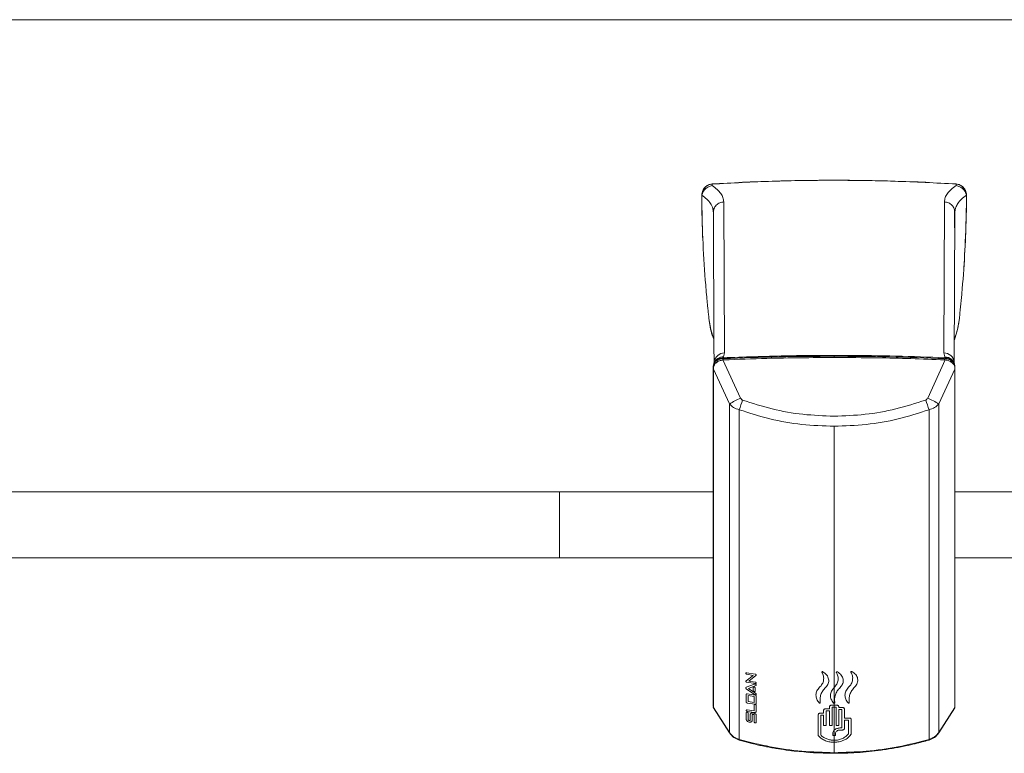
# Model space of a CAD drawing. Units: inches. Extents: x -192 to 84, y -39 to 110.
# Drawn here: x -81 to -70, y 76 to 85 of the extents above; entities that cross this region are included whole.
import ezdxf

# ---------------------------------------------------------------- set-up
doc = ezdxf.new("R2010")
doc.units = ezdxf.units.IN
doc.header["$MEASUREMENT"] = 0

msp = doc.modelspace()

# ---------------------------------------------------------------- linework, layer by layer
at = {"color": 7, "linetype": 'Continuous', "lineweight": 15}
for p, q in [((-49.297, 84.501), (-139.297, 84.501)), ((-73.186, 82.612), (-73.186, 82.63)), ((-70.408, 82.63), (-70.408, 82.612)), ((-73.303, 82.482), (-73.302, 82.502)), ((-73.303, 82.496), (-73.303, 82.482)), ((-70.292, 82.502), (-70.29, 82.482)), ((-70.29, 82.496), (-70.29, 82.482)), ((-73.053, 82.426), (-73.045, 80.709)), ((-70.549, 80.709), (-70.541, 82.426)), ((-73.173, 82.332), (-73.17, 82.326)), ((-73.168, 82.326), (-73.171, 82.307)), ((-73.171, 82.307), (-73.164, 80.794)), ((-70.431, 80.601), (-70.422, 82.307)), ((-70.429, 82.131), (-70.429, 82.317)), ((-70.426, 82.326), (-70.422, 82.307)), ((-70.424, 82.326), (-70.42, 82.332)), ((-70.422, 82.314), (-70.42, 82.332)), ((-73.164, 80.802), (-73.163, 80.591)), ((-73.058, 80.653), (-73.054, 80.663)), ((-73.045, 80.709), (-73.054, 80.663)), ((-71.797, 80.67), (-71.797, 80.656)), ((-70.539, 80.663), (-70.549, 80.709)), ((-70.539, 80.663), (-70.535, 80.653)), ((-73.172, 80.557), (-73.172, 76.707)), ((-73.171, 80.534), (-73.172, 80.548)), ((-73.172, 76.693), (-73.172, 80.548)), ((-73.163, 80.594), (-73.165, 80.589)), ((-73.162, 80.608), (-73.163, 80.595)), ((-73.062, 80.628), (-73.053, 80.629)), ((-73.062, 80.628), (-72.861, 80.195)), ((-73.053, 80.629), (-73.054, 80.643)), ((-70.732, 80.195), (-70.532, 80.628)), ((-70.54, 80.629), (-70.54, 80.643)), ((-70.54, 80.629), (-70.532, 80.628)), ((-70.431, 80.595), (-70.431, 80.608)), ((-70.429, 80.589), (-70.431, 80.594)), ((-70.422, 76.707), (-70.422, 80.557)), ((-70.422, 80.548), (-70.422, 80.534)), ((-70.422, 76.693), (-70.422, 80.548)), ((-73.171, 80.534), (-73.171, 80.523)), ((-72.989, 80.127), (-73.171, 80.523)), ((-73.171, 80.523), (-73.171, 76.674)), ((-70.422, 80.523), (-70.605, 80.127)), ((-70.422, 80.523), (-70.422, 80.534)), ((-70.422, 76.674), (-70.422, 80.523)), ((-72.989, 80.127), (-72.989, 76.388)), ((-70.605, 76.388), (-70.605, 80.127)), ((-72.876, 80.061), (-72.876, 76.308)), ((-70.717, 76.308), (-70.717, 80.061)), ((-71.797, 79.873), (-71.797, 76.9)), ((-86.923, 79.126), (-73.172, 79.126)), ((-74.922, 78.376), (-74.922, 79.126)), ((-70.422, 79.126), (-64.305, 79.126)), ((-73.172, 78.376), (-86.923, 78.376)), ((-64.305, 78.376), (-70.422, 78.376)), ((-72.799, 76.975), (-72.719, 77.038)), ((-72.791, 77.068), (-72.695, 77.052)), ((-72.719, 77.038), (-72.791, 77.05)), ((-72.686, 77.037), (-72.767, 76.973)), ((-72.767, 76.973), (-72.694, 76.962)), ((-72.797, 76.902), (-72.701, 76.938)), ((-72.701, 76.819), (-72.797, 76.886)), ((-72.694, 76.944), (-72.791, 76.959)), ((-72.688, 76.922), (-72.772, 76.89)), ((-72.772, 76.89), (-72.688, 76.832)), ((-72.717, 76.864), (-72.717, 76.898)), ((-72.694, 76.895), (-72.694, 76.861)), ((-71.797, 76.9), (-71.797, 76.72)), ((-72.797, 76.734), (-72.797, 76.821)), ((-72.785, 76.828), (-72.694, 76.813)), ((-72.774, 76.808), (-72.706, 76.798)), ((-72.774, 76.739), (-72.774, 76.808)), ((-72.706, 76.728), (-72.774, 76.739)), ((-72.706, 76.798), (-72.706, 76.728)), ((-72.683, 76.803), (-72.683, 76.716)), ((-73.172, 76.693), (-73.171, 76.672)), ((-72.989, 76.388), (-73.171, 76.674)), ((-73.171, 76.67), (-72.989, 76.384)), ((-72.694, 76.709), (-72.785, 76.723)), ((-72.785, 76.646), (-72.706, 76.633)), ((-72.706, 76.616), (-72.785, 76.628)), ((-72.706, 76.633), (-72.706, 76.698)), ((-72.683, 76.695), (-72.683, 76.63)), ((-71.917, 76.64), (-71.917, 76.607)), ((-71.849, 76.656), (-71.894, 76.657)), ((-71.887, 76.466), (-71.887, 76.631)), ((-71.884, 76.634), (-71.852, 76.633)), ((-71.849, 76.682), (-71.849, 76.656)), ((-71.849, 76.631), (-71.849, 76.466)), ((-71.797, 76.699), (-71.827, 76.699)), ((-71.819, 76.466), (-71.819, 76.674)), ((-71.797, 76.676), (-71.816, 76.676)), ((-71.797, 76.72), (-71.797, 76.699)), ((-71.797, 76.699), (-71.767, 76.699)), ((-71.797, 76.699), (-71.797, 76.676)), ((-71.797, 76.676), (-71.777, 76.676)), ((-71.797, 76.676), (-71.797, 76.412)), ((-71.774, 76.674), (-71.774, 76.466)), ((-71.744, 76.682), (-71.744, 76.671)), ((-71.744, 76.671), (-71.702, 76.671)), ((-71.744, 76.466), (-71.744, 76.646)), ((-71.741, 76.648), (-71.713, 76.648)), ((-71.71, 76.646), (-71.71, 76.441)), ((-71.68, 76.654), (-71.68, 76.551)), ((-70.605, 76.388), (-70.422, 76.674)), ((-70.605, 76.384), (-70.423, 76.67)), ((-70.422, 76.672), (-70.422, 76.693)), ((-72.797, 76.539), (-72.797, 76.612)), ((-72.774, 76.608), (-72.774, 76.535)), ((-72.751, 76.531), (-72.751, 76.592)), ((-72.728, 76.588), (-72.728, 76.528)), ((-72.706, 76.507), (-72.706, 76.585)), ((-72.683, 76.581), (-72.683, 76.503)), ((-71.977, 76.356), (-71.977, 76.591)), ((-71.917, 76.607), (-71.954, 76.608)), ((-71.947, 76.358), (-71.947, 76.582)), ((-71.944, 76.585), (-71.92, 76.584)), ((-71.917, 76.582), (-71.917, 76.467)), ((-71.68, 76.551), (-71.624, 76.552)), ((-71.68, 76.434), (-71.68, 76.525)), ((-71.677, 76.528), (-71.635, 76.529)), ((-71.632, 76.526), (-71.632, 76.375)), ((-71.602, 76.535), (-71.602, 76.374)), ((-71.917, 76.467), (-71.887, 76.466)), ((-71.849, 76.466), (-71.819, 76.466)), ((-71.797, 76.412), (-71.797, 76.354)), ((-71.774, 76.466), (-71.744, 76.466)), ((-71.713, 76.439), (-71.73, 76.439)), ((-71.73, 76.416), (-71.702, 76.416)), ((-71.812, 76.376), (-71.812, 76.354)), ((-71.812, 76.354), (-71.797, 76.354)), ((-71.797, 76.354), (-71.782, 76.354)), ((-71.797, 76.354), (-71.797, 76.299)), ((-71.797, 76.299), (-71.797, 76.276)), ((-71.782, 76.354), (-71.782, 76.376)), ((-71.797, 76.276), (-71.797, 76.158))]:
    msp.add_line(p, q, dxfattribs=at)
at = {"color": 8, "linetype": 'Continuous', "lineweight": 15}
msp.add_line((-73.172, 82.314), (-73.171, 82.307), dxfattribs=at)
at = {"color": 7, "linetype": 'Continuous', "lineweight": 15, "flags": 128}
for points in [[(-73.171, 80.872), (-73.2, 80.973), (-73.221, 81.1)], [(-70.372, 81.1), (-70.394, 80.973), (-70.428, 80.856)]]:
    msp.add_lwpolyline(points, dxfattribs=at)
at = {"color": 8, "linetype": 'Continuous', "lineweight": 15, "flags": 128}
msp.add_lwpolyline([(-72.989, 76.388), (-72.989, 76.386), (-72.989, 76.384)], dxfattribs=at)
at = {"color": 7, "linetype": 'Continuous', "lineweight": 15}
for centre, radius, start, end in [((-71.797, 60.115), 22.559, 86.4701, 93.5299), ((-59.456, 82.608), 13.848, 180.5113, 182.5619), ((-84.138, 82.608), 13.848, 356.1402, 359.4943), ((-70.535, 80.549), 0.113, 4.205, 91.9317), ((-72.504, 79.371), 0.898, 113.4642, 122.6943), ((-70.899, 79.45), 2.069, 159.5892, 162.8366), ((-72.694, 79.45), 2.069, 17.1634, 20.4108), ((-71.09, 79.371), 0.898, 57.3057, 66.5358), ((-70.608, 76.386), 0.00395, 330.9557, 29.0443)]:
    msp.add_arc(centre, radius, start, end, dxfattribs=at)
at = {"color": 8, "linetype": 'Continuous', "lineweight": 15}
for centre, radius, start, end in [((-73.057, 80.547), 0.116, 88.724, 157.1456), ((-73.042, 80.587), 0.122, 91.2591, 170.0342), ((-70.551, 80.588), 0.121, 6.4446, 88.8193), ((-72.869, 76.304), 0.00852, 156.1148, 203.6895), ((-70.725, 76.304), 0.00852, 336.3105, 23.8852)]:
    msp.add_arc(centre, radius, start, end, dxfattribs=at)
at = {"color": 7, "linetype": 'Continuous', "lineweight": 15}
for centre, major_axis, ratio, start_param, end_param in [((-73.172, 76.709), (-0.0006, 0.0382), 0.007548, 3.365759, 3.587445), ((-73.151, 76.677), (0.0198, 0.006), 0.394656, 3.015998, 3.252436), ((-70.442, 76.677), (0.0198, -0.006), 0.394656, 6.172342, 6.40878), ((-70.422, 76.709), (0.0006, 0.0382), 0.007548, 2.69574, 2.917426)]:
    msp.add_ellipse(centre, major_axis=major_axis, ratio=ratio, start_param=start_param, end_param=end_param, dxfattribs=at)
for points, knots in [([(-73.303, 82.496), (-73.302, 82.512), (-73.299, 82.543), (-73.277, 82.584), (-73.243, 82.615), (-73.21, 82.628), (-73.191, 82.63), (-73.186, 82.63)], [0, 0, 0, 0, 0.231025, 0.472737, 0.705496, 0.92412, 1, 1, 1, 1]), ([(-73.186, 82.612), (-73.199, 82.609), (-73.227, 82.602), (-73.263, 82.577), (-73.291, 82.543), (-73.298, 82.516), (-73.302, 82.502)], [0, 0, 0, 0, 0.249666, 0.49982, 0.749969, 1, 1, 1, 1]), ([(-73.295, 82.545), (-73.289, 82.559), (-73.276, 82.586), (-73.241, 82.616), (-73.208, 82.628), (-73.19, 82.63), (-73.186, 82.63)], [0, 0, 0, 0, 0.311404, 0.621513, 0.911835, 1, 1, 1, 1]), ([(-70.408, 82.63), (-70.642, 82.643), (-71.111, 82.667), (-71.809, 82.676), (-72.501, 82.667), (-72.957, 82.642), (-73.186, 82.63)], [0, 0, 0, 0, 0.253205, 0.50641, 0.753091, 1, 1, 1, 1]), ([(-73.186, 82.612), (-73.165, 82.598), (-73.125, 82.57), (-73.084, 82.524), (-73.058, 82.476), (-73.054, 82.442), (-73.053, 82.426)], [0, 0, 0, 0, 0.2501341, 0.5001447, 0.7500886, 1, 1, 1, 1]), ([(-70.541, 82.426), (-70.539, 82.442), (-70.536, 82.476), (-70.51, 82.524), (-70.469, 82.57), (-70.428, 82.598), (-70.408, 82.612)], [0, 0, 0, 0, 0.249911, 0.499855, 0.749866, 1, 1, 1, 1]), ([(-70.299, 82.545), (-70.305, 82.559), (-70.318, 82.586), (-70.353, 82.616), (-70.385, 82.628), (-70.404, 82.63), (-70.408, 82.63)], [0, 0, 0, 0, 0.311404, 0.621513, 0.911835, 1, 1, 1, 1]), ([(-70.408, 82.63), (-70.393, 82.628), (-70.364, 82.623), (-70.329, 82.597), (-70.304, 82.563), (-70.292, 82.527), (-70.291, 82.505), (-70.29, 82.496)], [0, 0, 0, 0, 0.2322855, 0.4362424, 0.6495662, 0.8754878, 1, 1, 1, 1]), ([(-70.292, 82.502), (-70.295, 82.516), (-70.303, 82.543), (-70.33, 82.577), (-70.366, 82.602), (-70.394, 82.609), (-70.408, 82.612)], [0, 0, 0, 0, 0.250031, 0.50018, 0.750334, 1, 1, 1, 1]), ([(-73.221, 81.1), (-73.222, 81.109), (-73.225, 81.136), (-73.23, 81.182), (-73.235, 81.228), (-73.239, 81.273), (-73.249, 81.373), (-73.27, 81.622), (-73.294, 82.009), (-73.3, 82.324), (-73.303, 82.482)], [0, 0, 0, 0, 0.01985, 0.059551, 0.099252, 0.119102, 0.158803, 0.317611, 0.658806, 1, 1, 1, 1]), ([(-70.29, 82.482), (-70.291, 82.408), (-70.294, 82.188), (-70.31, 81.822), (-70.332, 81.518), (-70.347, 81.348), (-70.352, 81.301), (-70.356, 81.253), (-70.361, 81.206), (-70.365, 81.171), (-70.368, 81.135), (-70.371, 81.112), (-70.372, 81.1)], [0, 0, 0, 0, 0.158807, 0.476612, 0.794416, 0.820112, 0.845809, 0.897201, 0.922897, 0.948593, 0.974297, 1, 1, 1, 1]), ([(-73.173, 82.332), (-73.173, 82.331), (-73.172, 82.326), (-73.172, 82.32), (-73.172, 82.314)], [0, 0, 0, 0, 0.07208, 1, 1, 1, 1]), ([(-73.164, 80.864), (-73.171, 80.879), (-73.202, 80.954), (-73.213, 81.035), (-73.221, 81.1)], [0, 0, 0, 0, 0.205103, 1, 1, 1, 1]), ([(-70.372, 81.1), (-70.374, 81.082), (-70.379, 81.045), (-70.39, 80.991), (-70.403, 80.931), (-70.42, 80.892), (-70.429, 80.869)], [0, 0, 0, 0, 0.230143, 0.460283, 0.690424, 1, 1, 1, 1]), ([(-73.058, 80.653), (-72.824, 80.661), (-72.355, 80.678), (-71.7, 80.682), (-71.093, 80.674), (-70.721, 80.66), (-70.535, 80.653)], [0, 0, 0, 0, 0.278771, 0.557543, 0.778704, 1, 1, 1, 1]), ([(-73.054, 80.643), (-72.844, 80.651), (-72.426, 80.667), (-72.006, 80.669), (-71.797, 80.67)], [0, 0, 0, 0, 0.499981, 1, 1, 1, 1]), ([(-70.54, 80.643), (-70.749, 80.651), (-71.168, 80.667), (-71.587, 80.669), (-71.797, 80.67)], [0, 0, 0, 0, 0.499981, 1, 1, 1, 1]), ([(-73.058, 80.653), (-73.072, 80.651), (-73.098, 80.648), (-73.132, 80.631), (-73.157, 80.607), (-73.17, 80.581), (-73.171, 80.564), (-73.172, 80.557)], [0, 0, 0, 0, 0.212353, 0.424375, 0.635733, 0.855147, 1, 1, 1, 1]), ([(-73.172, 80.548), (-73.17, 80.559), (-73.167, 80.58), (-73.146, 80.609), (-73.114, 80.63), (-73.081, 80.641), (-73.06, 80.643), (-73.054, 80.643)], [0, 0, 0, 0, 0.222626, 0.445256, 0.667829, 0.89039, 1, 1, 1, 1]), ([(-73.062, 80.628), (-73.075, 80.625), (-73.103, 80.619), (-73.137, 80.6), (-73.161, 80.575), (-73.17, 80.552), (-73.171, 80.537), (-73.171, 80.534)], [0, 0, 0, 0, 0.2328861, 0.4658665, 0.6960791, 0.9292859, 1, 1, 1, 1]), ([(-71.797, 80.656), (-71.924, 80.655), (-72.18, 80.654), (-72.599, 80.646), (-72.89, 80.635), (-73.053, 80.629)], [0, 0, 0, 0, 0.304583, 0.609168, 1, 1, 1, 1]), ([(-70.54, 80.629), (-70.668, 80.634), (-70.923, 80.644), (-71.342, 80.654), (-71.633, 80.655), (-71.797, 80.656)], [0, 0, 0, 0, 0.304584, 0.609168, 1, 1, 1, 1]), ([(-70.422, 80.548), (-70.423, 80.559), (-70.426, 80.58), (-70.448, 80.609), (-70.479, 80.63), (-70.512, 80.641), (-70.533, 80.643), (-70.54, 80.643)], [0, 0, 0, 0, 0.222626, 0.445256, 0.667829, 0.89039, 1, 1, 1, 1]), ([(-70.423, 80.564), (-70.425, 80.573), (-70.427, 80.594), (-70.45, 80.622), (-70.483, 80.643), (-70.513, 80.652), (-70.531, 80.653), (-70.535, 80.653)], [0, 0, 0, 0, 0.205883, 0.461976, 0.70047, 0.925727, 1, 1, 1, 1]), ([(-70.422, 80.534), (-70.424, 80.543), (-70.426, 80.563), (-70.444, 80.588), (-70.472, 80.61), (-70.504, 80.623), (-70.525, 80.627), (-70.532, 80.628)], [0, 0, 0, 0, 0.206226, 0.417946, 0.650684, 0.882115, 1, 1, 1, 1]), ([(-72.876, 80.061), (-72.899, 80.068), (-72.944, 80.082), (-72.974, 80.112), (-72.989, 80.127)], [0, 0, 0, 0, 0.500042, 1, 1, 1, 1]), ([(-72.839, 80.172), (-72.841, 80.173), (-72.846, 80.175), (-72.855, 80.183), (-72.859, 80.19), (-72.861, 80.195)], [0, 0, 0, 0, 0.250308, 0.501462, 1, 1, 1, 1]), ([(-71.797, 79.988), (-71.915, 79.993), (-72.152, 80.001), (-72.503, 80.063), (-72.727, 80.136), (-72.839, 80.172)], [0, 0, 0, 0, 0.334448, 0.667721, 1, 1, 1, 1]), ([(-70.755, 80.172), (-70.867, 80.136), (-71.092, 80.063), (-71.443, 80.001), (-71.679, 79.993), (-71.797, 79.988)], [0, 0, 0, 0, 0.333936, 0.667205, 1, 1, 1, 1]), ([(-70.732, 80.195), (-70.735, 80.19), (-70.739, 80.183), (-70.747, 80.175), (-70.752, 80.173), (-70.755, 80.172)], [0, 0, 0, 0, 0.4985219, 0.7575687, 1, 1, 1, 1]), ([(-70.605, 80.127), (-70.62, 80.112), (-70.649, 80.082), (-70.695, 80.068), (-70.717, 80.061)], [0, 0, 0, 0, 0.499958, 1, 1, 1, 1]), ([(-71.797, 79.873), (-71.919, 79.878), (-72.165, 79.886), (-72.528, 79.95), (-72.761, 80.024), (-72.876, 80.061)], [0, 0, 0, 0, 0.333919, 0.668949, 1, 1, 1, 1]), ([(-70.717, 80.061), (-70.833, 80.024), (-71.067, 79.949), (-71.43, 79.886), (-71.675, 79.878), (-71.797, 79.873)], [0, 0, 0, 0, 0.332527, 0.667637, 1, 1, 1, 1]), ([(-71.962, 76.902), (-71.951, 76.914), (-71.929, 76.939), (-71.915, 76.984), (-71.915, 77.03), (-71.929, 77.059), (-71.936, 77.073)], [0, 0, 0, 0, 0.249544, 0.499452, 0.749518, 1, 1, 1, 1]), ([(-71.936, 77.073), (-71.937, 77.074), (-71.937, 77.075), (-71.937, 77.077), (-71.936, 77.078), (-71.935, 77.08), (-71.932, 77.081), (-71.93, 77.081), (-71.927, 77.081), (-71.926, 77.08), (-71.925, 77.08)], [0, 0, 0, 0, 0.124894, 0.249842, 0.374743, 0.499762, 0.624699, 0.749615, 0.874797, 1, 1, 1, 1]), ([(-71.925, 77.08), (-71.909, 77.068), (-71.877, 77.044), (-71.856, 76.995), (-71.859, 76.952), (-71.875, 76.921), (-71.887, 76.907), (-71.894, 76.9)], [0, 0, 0, 0, 0.249701, 0.499155, 0.748501, 0.874149, 1, 1, 1, 1]), ([(-71.771, 77.071), (-71.772, 77.072), (-71.772, 77.073), (-71.772, 77.075), (-71.771, 77.077), (-71.77, 77.078), (-71.767, 77.079), (-71.765, 77.08), (-71.762, 77.08), (-71.761, 77.079), (-71.76, 77.079)], [0, 0, 0, 0, 0.124926, 0.249873, 0.3748, 0.499818, 0.624759, 0.74965, 0.874801, 1, 1, 1, 1]), ([(-71.76, 77.079), (-71.744, 77.067), (-71.712, 77.044), (-71.691, 76.995), (-71.694, 76.953), (-71.71, 76.921), (-71.722, 76.907), (-71.729, 76.9)], [0, 0, 0, 0, 0.2497071, 0.4991582, 0.7485037, 0.8741521, 1, 1, 1, 1]), ([(-71.632, 76.902), (-71.621, 76.915), (-71.599, 76.941), (-71.585, 76.986), (-71.585, 77.032), (-71.599, 77.06), (-71.606, 77.074)], [0, 0, 0, 0, 0.249546, 0.499455, 0.749516, 1, 1, 1, 1]), ([(-71.606, 77.074), (-71.607, 77.075), (-71.607, 77.076), (-71.607, 77.078), (-71.606, 77.08), (-71.605, 77.081), (-71.602, 77.082), (-71.6, 77.083), (-71.597, 77.083), (-71.596, 77.082), (-71.595, 77.082)], [0, 0, 0, 0, 0.124934, 0.249894, 0.374768, 0.499761, 0.624699, 0.749764, 0.874877, 1, 1, 1, 1]), ([(-71.595, 77.082), (-71.579, 77.071), (-71.547, 77.049), (-71.529, 77.008), (-71.528, 76.975), (-71.533, 76.95), (-71.545, 76.926), (-71.557, 76.911), (-71.564, 76.904)], [0, 0, 0, 0, 0.249399, 0.498531, 0.623565, 0.748814, 0.874311, 1, 1, 1, 1]), ([(-72.791, 77.05), (-72.792, 77.05), (-72.795, 77.051), (-72.799, 77.054), (-72.801, 77.057), (-72.802, 77.059), (-72.802, 77.061), (-72.802, 77.062), (-72.801, 77.064), (-72.8, 77.065), (-72.798, 77.067), (-72.795, 77.068), (-72.792, 77.068), (-72.791, 77.068)], [0, 0, 0, 0, 0.125131, 0.249562, 0.374244, 0.437328, 0.499258, 0.561179, 0.624178, 0.687302, 0.750026, 0.87496, 1, 1, 1, 1]), ([(-72.791, 76.959), (-72.792, 76.96), (-72.794, 76.96), (-72.797, 76.962), (-72.799, 76.964), (-72.801, 76.966), (-72.802, 76.968), (-72.802, 76.971), (-72.801, 76.973), (-72.8, 76.974), (-72.799, 76.975)], [0, 0, 0, 0, 0.125145, 0.249805, 0.375353, 0.499766, 0.624744, 0.749383, 0.874231, 1, 1, 1, 1]), ([(-72.695, 77.052), (-72.694, 77.052), (-72.692, 77.052), (-72.689, 77.05), (-72.686, 77.048), (-72.684, 77.046), (-72.683, 77.043), (-72.683, 77.041), (-72.684, 77.039), (-72.685, 77.037), (-72.686, 77.037)], [0, 0, 0, 0, 0.125173, 0.249842, 0.375258, 0.4998, 0.624756, 0.74945, 0.874361, 1, 1, 1, 1]), ([(-72.694, 76.962), (-72.693, 76.961), (-72.69, 76.961), (-72.686, 76.958), (-72.684, 76.955), (-72.683, 76.953), (-72.683, 76.951), (-72.683, 76.949), (-72.684, 76.947), (-72.686, 76.945), (-72.69, 76.944), (-72.693, 76.944), (-72.694, 76.944)], [0, 0, 0, 0, 0.125225, 0.249692, 0.374484, 0.437595, 0.499622, 0.561627, 0.62464, 0.749917, 0.874867, 1, 1, 1, 1]), ([(-71.797, 76.9), (-71.786, 76.912), (-71.764, 76.938), (-71.75, 76.983), (-71.75, 77.029), (-71.764, 77.057), (-71.771, 77.071)], [0, 0, 0, 0, 0.2495429, 0.499456, 0.7495229, 1, 1, 1, 1]), ([(-72.797, 76.886), (-72.798, 76.887), (-72.799, 76.888), (-72.801, 76.89), (-72.802, 76.892), (-72.802, 76.895), (-72.802, 76.897), (-72.801, 76.899), (-72.799, 76.901), (-72.798, 76.902), (-72.797, 76.902)], [0, 0, 0, 0, 0.1247131, 0.2504103, 0.3760829, 0.4995107, 0.6229296, 0.7490604, 0.8751239, 1, 1, 1, 1]), ([(-72.717, 76.898), (-72.717, 76.899), (-72.717, 76.9), (-72.716, 76.902), (-72.714, 76.904), (-72.71, 76.906), (-72.706, 76.906), (-72.701, 76.904), (-72.698, 76.902), (-72.695, 76.899), (-72.695, 76.897), (-72.694, 76.896), (-72.694, 76.895)], [0, 0, 0, 0, 0.062461, 0.125792, 0.250294, 0.374946, 0.499844, 0.624448, 0.749538, 0.874435, 0.937482, 1, 1, 1, 1]), ([(-72.694, 76.861), (-72.694, 76.86), (-72.695, 76.859), (-72.695, 76.857), (-72.698, 76.855), (-72.701, 76.853), (-72.706, 76.853), (-72.71, 76.855), (-72.714, 76.857), (-72.716, 76.86), (-72.717, 76.862), (-72.717, 76.863), (-72.717, 76.864)], [0, 0, 0, 0, 0.062456, 0.12579, 0.250303, 0.374995, 0.499856, 0.624498, 0.749546, 0.874422, 0.937483, 1, 1, 1, 1]), ([(-72.701, 76.938), (-72.7, 76.938), (-72.697, 76.939), (-72.692, 76.939), (-72.688, 76.937), (-72.685, 76.934), (-72.684, 76.932), (-72.683, 76.93), (-72.683, 76.929), (-72.683, 76.927), (-72.684, 76.925), (-72.685, 76.923), (-72.687, 76.922), (-72.688, 76.922)], [0, 0, 0, 0, 0.1251109, 0.2496481, 0.3744826, 0.4989201, 0.5610315, 0.623977, 0.6871743, 0.7494592, 0.8117085, 0.8748105, 1, 1, 1, 1]), ([(-71.968, 76.725), (-71.978, 76.739), (-71.999, 76.767), (-72.006, 76.815), (-71.996, 76.863), (-71.973, 76.889), (-71.962, 76.902)], [0, 0, 0, 0, 0.249698, 0.499428, 0.7492, 1, 1, 1, 1]), ([(-71.894, 76.9), (-71.905, 76.888), (-71.928, 76.863), (-71.949, 76.82), (-71.959, 76.775), (-71.956, 76.744), (-71.954, 76.728)], [0, 0, 0, 0, 0.249493, 0.49973, 0.748643, 1, 1, 1, 1]), ([(-71.803, 76.722), (-71.813, 76.736), (-71.834, 76.764), (-71.841, 76.812), (-71.831, 76.86), (-71.808, 76.886), (-71.797, 76.9)], [0, 0, 0, 0, 0.249694, 0.499428, 0.749197, 1, 1, 1, 1]), ([(-71.729, 76.9), (-71.74, 76.887), (-71.763, 76.862), (-71.784, 76.818), (-71.794, 76.773), (-71.791, 76.742), (-71.789, 76.726)], [0, 0, 0, 0, 0.249491, 0.499731, 0.748643, 1, 1, 1, 1]), ([(-71.638, 76.724), (-71.648, 76.738), (-71.669, 76.765), (-71.676, 76.813), (-71.666, 76.861), (-71.643, 76.888), (-71.632, 76.902)], [0, 0, 0, 0, 0.249694, 0.499431, 0.749201, 1, 1, 1, 1]), ([(-71.564, 76.904), (-71.575, 76.891), (-71.598, 76.865), (-71.619, 76.821), (-71.629, 76.775), (-71.626, 76.744), (-71.624, 76.729)], [0, 0, 0, 0, 0.24949, 0.499727, 0.74864, 1, 1, 1, 1]), ([(-72.797, 76.821), (-72.797, 76.822), (-72.797, 76.823), (-72.796, 76.825), (-72.794, 76.827), (-72.79, 76.828), (-72.787, 76.828), (-72.785, 76.828)], [0, 0, 0, 0, 0.1247476, 0.2513607, 0.5002262, 0.7491738, 1, 1, 1, 1]), ([(-72.688, 76.832), (-72.687, 76.831), (-72.685, 76.829), (-72.684, 76.827), (-72.683, 76.825), (-72.683, 76.824), (-72.683, 76.822), (-72.684, 76.82), (-72.685, 76.819), (-72.688, 76.817), (-72.692, 76.816), (-72.697, 76.817), (-72.7, 76.819), (-72.701, 76.819)], [0, 0, 0, 0, 0.1251806, 0.1880424, 0.2500681, 0.3120608, 0.375193, 0.4382336, 0.5005333, 0.6251605, 0.7502105, 0.8750051, 1, 1, 1, 1]), ([(-72.694, 76.813), (-72.693, 76.813), (-72.69, 76.812), (-72.686, 76.81), (-72.684, 76.807), (-72.683, 76.805), (-72.683, 76.804), (-72.683, 76.803)], [0, 0, 0, 0, 0.250445, 0.4993246, 0.748457, 0.8750537, 1, 1, 1, 1]), ([(-72.785, 76.723), (-72.787, 76.724), (-72.79, 76.725), (-72.794, 76.727), (-72.796, 76.73), (-72.797, 76.732), (-72.797, 76.733), (-72.797, 76.734)], [0, 0, 0, 0, 0.250501, 0.499387, 0.748553, 0.875128, 1, 1, 1, 1]), ([(-72.785, 76.628), (-72.787, 76.629), (-72.79, 76.629), (-72.794, 76.632), (-72.796, 76.635), (-72.797, 76.637), (-72.797, 76.639), (-72.797, 76.641), (-72.796, 76.642), (-72.795, 76.643), (-72.793, 76.645), (-72.79, 76.646), (-72.787, 76.646), (-72.785, 76.646)], [0, 0, 0, 0, 0.125178, 0.249559, 0.374237, 0.437348, 0.499276, 0.56118, 0.624186, 0.68732, 0.750046, 0.874973, 1, 1, 1, 1]), ([(-72.706, 76.698), (-72.706, 76.699), (-72.706, 76.7), (-72.705, 76.702), (-72.703, 76.704), (-72.699, 76.706), (-72.694, 76.706), (-72.69, 76.704), (-72.686, 76.702), (-72.684, 76.699), (-72.683, 76.697), (-72.683, 76.695), (-72.683, 76.695)], [0, 0, 0, 0, 0.0624424, 0.1257943, 0.2502719, 0.3749678, 0.4998259, 0.6244547, 0.7495333, 0.8744453, 0.9374723, 1, 1, 1, 1]), ([(-72.706, 76.616), (-72.703, 76.615), (-72.697, 76.615), (-72.689, 76.618), (-72.685, 76.622), (-72.683, 76.626), (-72.683, 76.629), (-72.683, 76.63)], [0, 0, 0, 0, 0.250717, 0.499717, 0.74856, 0.875117, 1, 1, 1, 1]), ([(-72.694, 76.709), (-72.693, 76.709), (-72.69, 76.709), (-72.686, 76.71), (-72.684, 76.712), (-72.683, 76.714), (-72.683, 76.716), (-72.683, 76.716)], [0, 0, 0, 0, 0.2506441, 0.4997062, 0.7485738, 0.875102, 1, 1, 1, 1]), ([(-71.954, 76.728), (-71.954, 76.728), (-71.954, 76.726), (-71.955, 76.725), (-71.957, 76.723), (-71.959, 76.722), (-71.961, 76.722), (-71.964, 76.722), (-71.966, 76.723), (-71.967, 76.724), (-71.968, 76.725)], [0, 0, 0, 0, 0.124952, 0.249915, 0.374825, 0.499888, 0.62479, 0.749795, 0.874974, 1, 1, 1, 1]), ([(-71.894, 76.657), (-71.897, 76.656), (-71.903, 76.656), (-71.911, 76.652), (-71.916, 76.647), (-71.916, 76.642), (-71.917, 76.64)], [0, 0, 0, 0, 0.250798, 0.500227, 0.74939, 1, 1, 1, 1]), ([(-71.887, 76.631), (-71.887, 76.632), (-71.887, 76.632), (-71.886, 76.633), (-71.885, 76.633), (-71.884, 76.634), (-71.884, 76.634)], [0, 0, 0, 0, 0.249882, 0.499405, 0.749883, 1, 1, 1, 1]), ([(-71.852, 76.633), (-71.852, 76.633), (-71.851, 76.633), (-71.85, 76.633), (-71.849, 76.632), (-71.849, 76.631), (-71.849, 76.631)], [0, 0, 0, 0, 0.250082, 0.499478, 0.749951, 1, 1, 1, 1]), ([(-71.827, 76.699), (-71.83, 76.699), (-71.836, 76.698), (-71.843, 76.694), (-71.848, 76.689), (-71.849, 76.684), (-71.849, 76.682)], [0, 0, 0, 0, 0.250829, 0.500251, 0.749389, 1, 1, 1, 1]), ([(-71.816, 76.676), (-71.817, 76.676), (-71.818, 76.676), (-71.818, 76.675), (-71.819, 76.675), (-71.819, 76.674), (-71.819, 76.674)], [0, 0, 0, 0, 0.250158, 0.500237, 0.750106, 1, 1, 1, 1]), ([(-71.797, 76.72), (-71.797, 76.72), (-71.799, 76.72), (-71.8, 76.72), (-71.802, 76.721), (-71.803, 76.722), (-71.803, 76.722)], [0, 0, 0, 0, 0.248394, 0.499614, 0.751263, 1, 1, 1, 1]), ([(-71.797, 76.72), (-71.796, 76.72), (-71.795, 76.72), (-71.794, 76.72), (-71.792, 76.721), (-71.791, 76.722), (-71.79, 76.723), (-71.79, 76.724), (-71.789, 76.725), (-71.789, 76.726), (-71.789, 76.726)], [0, 0, 0, 0, 0.1243638, 0.2505766, 0.3763277, 0.500122, 0.6237812, 0.7492313, 0.8753627, 1, 1, 1, 1]), ([(-71.777, 76.676), (-71.777, 76.676), (-71.776, 76.676), (-71.775, 76.675), (-71.774, 76.675), (-71.774, 76.674), (-71.774, 76.674)], [0, 0, 0, 0, 0.249667, 0.499505, 0.749845, 1, 1, 1, 1]), ([(-71.767, 76.699), (-71.764, 76.699), (-71.758, 76.698), (-71.751, 76.694), (-71.745, 76.689), (-71.745, 76.684), (-71.744, 76.682)], [0, 0, 0, 0, 0.250612, 0.499814, 0.74918, 1, 1, 1, 1]), ([(-71.744, 76.646), (-71.744, 76.646), (-71.744, 76.646), (-71.743, 76.647), (-71.743, 76.648), (-71.742, 76.648), (-71.741, 76.648)], [0, 0, 0, 0, 0.249866, 0.499396, 0.749884, 1, 1, 1, 1]), ([(-71.713, 76.648), (-71.712, 76.648), (-71.712, 76.648), (-71.711, 76.648), (-71.71, 76.647), (-71.71, 76.646), (-71.71, 76.646)], [0, 0, 0, 0, 0.249702, 0.499539, 0.749851, 1, 1, 1, 1]), ([(-71.702, 76.671), (-71.699, 76.671), (-71.693, 76.671), (-71.686, 76.667), (-71.681, 76.661), (-71.68, 76.657), (-71.68, 76.654)], [0, 0, 0, 0, 0.250636, 0.499789, 0.749178, 1, 1, 1, 1]), ([(-71.624, 76.729), (-71.624, 76.728), (-71.624, 76.727), (-71.625, 76.725), (-71.627, 76.723), (-71.629, 76.722), (-71.631, 76.722), (-71.634, 76.722), (-71.636, 76.723), (-71.637, 76.724), (-71.638, 76.724)], [0, 0, 0, 0, 0.124917, 0.249955, 0.374849, 0.499823, 0.624843, 0.749731, 0.874889, 1, 1, 1, 1]), ([(-72.797, 76.612), (-72.797, 76.613), (-72.797, 76.614), (-72.796, 76.616), (-72.794, 76.618), (-72.79, 76.619), (-72.785, 76.619), (-72.781, 76.618), (-72.777, 76.615), (-72.775, 76.612), (-72.774, 76.61), (-72.774, 76.609), (-72.774, 76.608)], [0, 0, 0, 0, 0.062412, 0.125786, 0.250268, 0.374954, 0.499918, 0.62453, 0.749536, 0.874443, 0.937515, 1, 1, 1, 1]), ([(-72.728, 76.528), (-72.729, 76.526), (-72.729, 76.522), (-72.732, 76.516), (-72.738, 76.51), (-72.749, 76.506), (-72.763, 76.506), (-72.776, 76.51), (-72.787, 76.518), (-72.794, 76.526), (-72.796, 76.533), (-72.797, 76.537), (-72.797, 76.539)], [0, 0, 0, 0, 0.062696, 0.125543, 0.250332, 0.375136, 0.499973, 0.624799, 0.749628, 0.874499, 0.937557, 1, 1, 1, 1]), ([(-72.774, 76.535), (-72.774, 76.534), (-72.774, 76.533), (-72.773, 76.531), (-72.771, 76.528), (-72.767, 76.525), (-72.763, 76.524), (-72.758, 76.524), (-72.754, 76.525), (-72.752, 76.527), (-72.751, 76.529), (-72.751, 76.531), (-72.751, 76.531)], [0, 0, 0, 0, 0.06243, 0.12578, 0.250302, 0.374975, 0.499876, 0.624542, 0.749547, 0.874445, 0.937522, 1, 1, 1, 1]), ([(-72.751, 76.592), (-72.751, 76.593), (-72.751, 76.597), (-72.748, 76.603), (-72.742, 76.609), (-72.73, 76.613), (-72.717, 76.613), (-72.704, 76.609), (-72.693, 76.602), (-72.686, 76.593), (-72.683, 76.586), (-72.683, 76.583), (-72.683, 76.581)], [0, 0, 0, 0, 0.062696, 0.125559, 0.250368, 0.375031, 0.499895, 0.624718, 0.749568, 0.874452, 0.937505, 1, 1, 1, 1]), ([(-72.706, 76.585), (-72.706, 76.585), (-72.706, 76.586), (-72.707, 76.589), (-72.709, 76.591), (-72.713, 76.594), (-72.717, 76.595), (-72.722, 76.595), (-72.725, 76.594), (-72.727, 76.592), (-72.728, 76.59), (-72.728, 76.589), (-72.728, 76.588)], [0, 0, 0, 0, 0.0624537, 0.1257835, 0.2503011, 0.3749469, 0.4998527, 0.6244774, 0.7495314, 0.8744335, 0.9375055, 1, 1, 1, 1]), ([(-71.954, 76.608), (-71.957, 76.608), (-71.963, 76.607), (-71.971, 76.603), (-71.976, 76.598), (-71.976, 76.593), (-71.977, 76.591)], [0, 0, 0, 0, 0.250847, 0.500227, 0.74941, 1, 1, 1, 1]), ([(-71.947, 76.582), (-71.947, 76.583), (-71.947, 76.583), (-71.946, 76.584), (-71.945, 76.584), (-71.944, 76.585), (-71.944, 76.585)], [0, 0, 0, 0, 0.249774, 0.499687, 0.749751, 1, 1, 1, 1]), ([(-71.92, 76.584), (-71.919, 76.584), (-71.919, 76.584), (-71.918, 76.583), (-71.917, 76.583), (-71.917, 76.582), (-71.917, 76.582)], [0, 0, 0, 0, 0.249713, 0.499584, 0.749812, 1, 1, 1, 1]), ([(-71.68, 76.525), (-71.68, 76.526), (-71.68, 76.526), (-71.679, 76.527), (-71.678, 76.528), (-71.677, 76.528), (-71.677, 76.528)], [0, 0, 0, 0, 0.249895, 0.499422, 0.749852, 1, 1, 1, 1]), ([(-71.635, 76.529), (-71.634, 76.529), (-71.634, 76.529), (-71.633, 76.528), (-71.632, 76.527), (-71.632, 76.527), (-71.632, 76.526)], [0, 0, 0, 0, 0.249769, 0.499611, 0.749917, 1, 1, 1, 1]), ([(-71.624, 76.552), (-71.621, 76.552), (-71.615, 76.551), (-71.608, 76.548), (-71.603, 76.542), (-71.602, 76.538), (-71.602, 76.535)], [0, 0, 0, 0, 0.250636, 0.499799, 0.749201, 1, 1, 1, 1]), ([(-72.683, 76.503), (-72.683, 76.503), (-72.683, 76.502), (-72.684, 76.499), (-72.686, 76.497), (-72.69, 76.496), (-72.694, 76.496), (-72.699, 76.497), (-72.703, 76.5), (-72.705, 76.503), (-72.706, 76.505), (-72.706, 76.506), (-72.706, 76.507)], [0, 0, 0, 0, 0.06247, 0.125814, 0.2503, 0.374994, 0.499879, 0.624485, 0.749523, 0.874455, 0.937483, 1, 1, 1, 1]), ([(-71.797, 76.412), (-71.801, 76.407), (-71.81, 76.396), (-71.811, 76.383), (-71.812, 76.376)], [0, 0, 0, 0, 0.49902, 1, 1, 1, 1]), ([(-71.73, 76.439), (-71.737, 76.439), (-71.75, 76.438), (-71.768, 76.432), (-71.785, 76.424), (-71.793, 76.416), (-71.797, 76.412)], [0, 0, 0, 0, 0.249809, 0.500312, 0.750504, 1, 1, 1, 1]), ([(-71.782, 76.376), (-71.781, 76.381), (-71.78, 76.392), (-71.768, 76.405), (-71.751, 76.414), (-71.737, 76.415), (-71.73, 76.416)], [0, 0, 0, 0, 0.249993, 0.499776, 0.74943, 1, 1, 1, 1]), ([(-71.71, 76.441), (-71.71, 76.441), (-71.71, 76.441), (-71.711, 76.44), (-71.712, 76.439), (-71.712, 76.439), (-71.713, 76.439)], [0, 0, 0, 0, 0.2498186, 0.499672, 0.7498026, 1, 1, 1, 1]), ([(-71.702, 76.416), (-71.699, 76.417), (-71.693, 76.417), (-71.686, 76.421), (-71.681, 76.427), (-71.68, 76.432), (-71.68, 76.434)], [0, 0, 0, 0, 0.250636, 0.499793, 0.74918, 1, 1, 1, 1]), ([(-72.989, 76.388), (-72.974, 76.37), (-72.945, 76.334), (-72.899, 76.316), (-72.876, 76.308)], [0, 0, 0, 0, 0.507027, 1, 1, 1, 1]), ([(-72.989, 76.384), (-72.973, 76.365), (-72.944, 76.327), (-72.898, 76.309), (-72.876, 76.301)], [0, 0, 0, 0, 0.526917, 1, 1, 1, 1]), ([(-71.797, 76.158), (-71.919, 76.162), (-72.163, 76.168), (-72.525, 76.219), (-72.759, 76.278), (-72.876, 76.308)], [0, 0, 0, 0, 0.335192, 0.667596, 1, 1, 1, 1]), ([(-72.876, 76.301), (-72.837, 76.29), (-72.77, 76.271), (-72.681, 76.25), (-72.612, 76.235), (-72.552, 76.223), (-72.432, 76.201), (-72.187, 76.165), (-71.867, 76.146), (-71.536, 76.156), (-71.328, 76.177), (-71.188, 76.198), (-71.119, 76.209), (-71.051, 76.221), (-70.969, 76.238), (-70.857, 76.263), (-70.769, 76.287), (-70.717, 76.301)], [0, 0, 0, 0, 0.055871, 0.096901, 0.125358, 0.152871, 0.181109, 0.292666, 0.492088, 0.618881, 0.745644, 0.77885, 0.811747, 0.842222, 0.874227, 0.926051, 1, 1, 1, 1]), ([(-71.972, 76.345), (-71.974, 76.347), (-71.976, 76.35), (-71.977, 76.354), (-71.977, 76.356)], [0, 0, 0, 0, 0.499988, 1, 1, 1, 1]), ([(-71.797, 76.276), (-71.814, 76.277), (-71.847, 76.279), (-71.895, 76.293), (-71.939, 76.315), (-71.961, 76.335), (-71.972, 76.345)], [0, 0, 0, 0, 0.24925, 0.499462, 0.749698, 1, 1, 1, 1]), ([(-71.946, 76.356), (-71.946, 76.356), (-71.947, 76.357), (-71.947, 76.357), (-71.947, 76.358)], [0, 0, 0, 0, 0.500197, 1, 1, 1, 1]), ([(-71.797, 76.299), (-71.811, 76.3), (-71.84, 76.301), (-71.88, 76.313), (-71.917, 76.331), (-71.937, 76.348), (-71.946, 76.356)], [0, 0, 0, 0, 0.249203, 0.499439, 0.749333, 1, 1, 1, 1]), ([(-71.632, 76.374), (-71.642, 76.363), (-71.661, 76.342), (-71.701, 76.318), (-71.747, 76.302), (-71.78, 76.3), (-71.797, 76.299)], [0, 0, 0, 0, 0.249659, 0.49984, 0.750094, 1, 1, 1, 1]), ([(-71.605, 76.365), (-71.616, 76.352), (-71.637, 76.327), (-71.684, 76.299), (-71.738, 76.28), (-71.777, 76.277), (-71.797, 76.276)], [0, 0, 0, 0, 0.249649, 0.499784, 0.750025, 1, 1, 1, 1]), ([(-71.797, 76.158), (-71.675, 76.162), (-71.431, 76.168), (-71.069, 76.218), (-70.834, 76.278), (-70.717, 76.308)], [0, 0, 0, 0, 0.333332, 0.666665, 1, 1, 1, 1]), ([(-71.632, 76.375), (-71.632, 76.375), (-71.632, 76.374), (-71.632, 76.374), (-71.632, 76.374)], [0, 0, 0, 0, 0.499901, 1, 1, 1, 1]), ([(-71.602, 76.374), (-71.602, 76.372), (-71.602, 76.369), (-71.604, 76.366), (-71.605, 76.365)], [0, 0, 0, 0, 0.499923, 1, 1, 1, 1]), ([(-70.717, 76.308), (-70.695, 76.316), (-70.649, 76.334), (-70.62, 76.37), (-70.605, 76.388)], [0, 0, 0, 0, 0.492973, 1, 1, 1, 1]), ([(-70.717, 76.301), (-70.695, 76.309), (-70.649, 76.327), (-70.62, 76.365), (-70.605, 76.384)], [0, 0, 0, 0, 0.473083, 1, 1, 1, 1])]:
    msp.add_open_spline(points, degree=3, knots=knots, dxfattribs=at)
at = {"color": 8, "linetype": 'Continuous', "lineweight": 15}
for points, knots in [([(-73.302, 82.502), (-73.282, 82.488), (-73.242, 82.458), (-73.2, 82.408), (-73.179, 82.366), (-73.175, 82.339), (-73.173, 82.332)], [0, 0, 0, 0, 0.282585, 0.565287, 0.882194, 1, 1, 1, 1]), ([(-70.42, 82.332), (-70.42, 82.335), (-70.419, 82.346), (-70.41, 82.372), (-70.39, 82.412), (-70.352, 82.458), (-70.312, 82.488), (-70.292, 82.502)], [0, 0, 0, 0, 0.045779, 0.185466, 0.434536, 0.717325, 1, 1, 1, 1]), ([(-73.053, 82.426), (-73.068, 82.424), (-73.1, 82.419), (-73.139, 82.391), (-73.164, 82.358), (-73.167, 82.334), (-73.168, 82.326)], [0, 0, 0, 0, 0.269723, 0.560374, 0.851031, 1, 1, 1, 1]), ([(-70.541, 82.426), (-70.526, 82.424), (-70.494, 82.419), (-70.454, 82.391), (-70.43, 82.358), (-70.427, 82.334), (-70.426, 82.326)], [0, 0, 0, 0, 0.269715, 0.560384, 0.851035, 1, 1, 1, 1])]:
    msp.add_open_spline(points, degree=3, knots=knots, dxfattribs=at)

doc.saveas('drawing.dxf')
